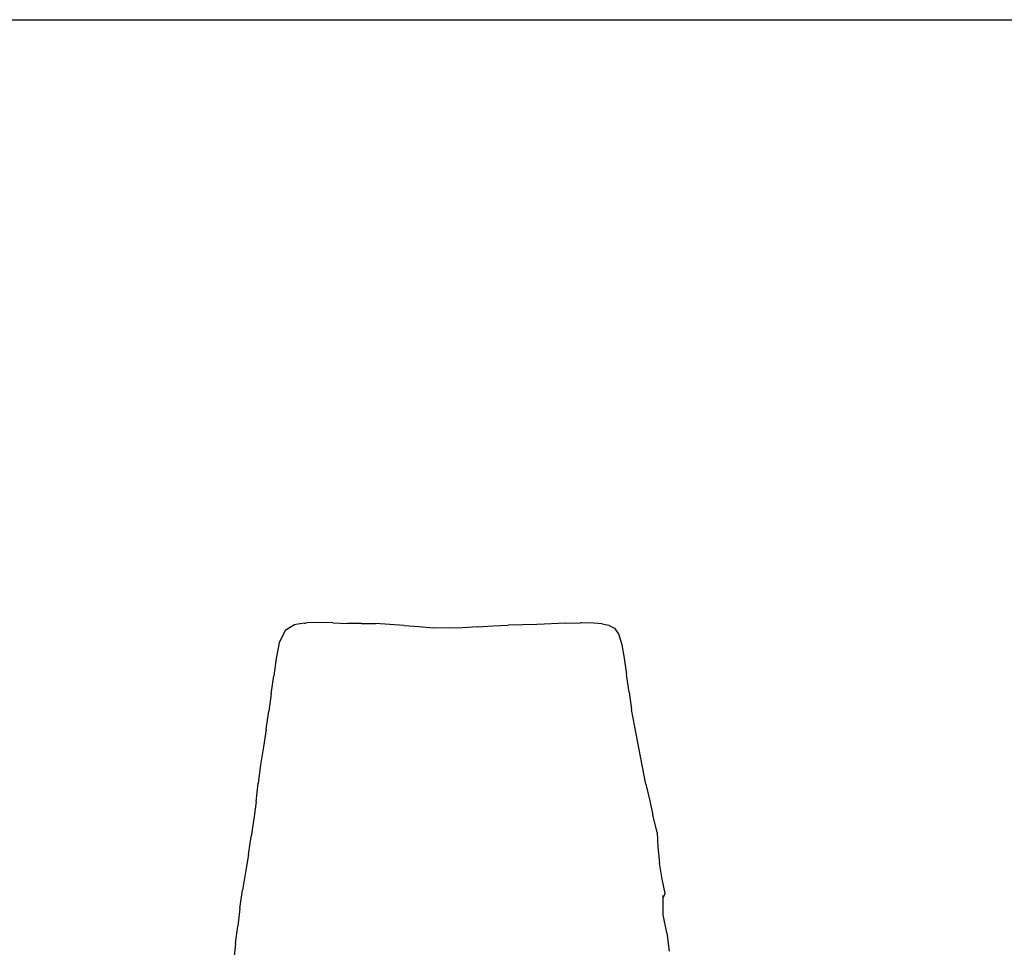
# Model space of a CAD drawing. Units: millimetres. Extents: x -1054 to 3060, y -1822 to 1839.
# Drawn here: x 1003 to 1978, y 921 to 1839 of the extents above; entities that cross this region are included whole.
import ezdxf

# ---------------------------------------------------------------- set-up
doc = ezdxf.new("R2010")
doc.units = ezdxf.units.MM

msp = doc.modelspace()

# ---------------------------------------------------------------- linework, layer by layer
for p, q in [((1275.29, 1240.11), (1266.17, 1234.44)), ((1276.5, 1240.39), (1275.29, 1240.11)), ((1285.08, 1241.76), (1276.5, 1240.39)), ((1285.08, 1241.76), (1285.87, 1241.9)), ((1285.87, 1241.9), (1287.13, 1242.09)), ((1299.49, 1242.37), (1287.13, 1242.09)), ((1313.27, 1242.05), (1299.49, 1242.37)), ((1313.27, 1242.05), (1327.46, 1241.45)), ((1341.63, 1241.36), (1327.46, 1241.45)), ((1341.63, 1241.36), (1355.6, 1241.59)), ((1369.66, 1240.59), (1355.6, 1241.59)), ((1383.9, 1239.69), (1369.66, 1240.59)), ((1383.9, 1239.69), (1398.41, 1238.43)), ((1456.51, 1238.15), (1471.7, 1239.05)), ((1471.7, 1239.05), (1486.75, 1239.74)), ((1501.31, 1240.13), (1486.75, 1239.74)), ((1515.41, 1240.54), (1501.31, 1240.13)), ((1543.98, 1241.8), (1515.41, 1240.54)), ((1543.98, 1241.8), (1558.13, 1242.22)), ((1559.18, 1242.25), (1558.13, 1242.22)), ((1571.35, 1241.86), (1559.18, 1242.25)), ((1579.9, 1241.02), (1571.35, 1241.86)), ((1579.9, 1241.02), (1586.5, 1239.7)), ((1586.5, 1239.7), (1587.1, 1239.44)), ((1587.1, 1239.44), (1591.51, 1237.15)), ((1266.17, 1234.44), (1260.13, 1222.35)), ((1398.41, 1238.43), (1413, 1237.37)), ((1427.39, 1236.81), (1413, 1237.37)), ((1441.76, 1237.1), (1427.39, 1236.81)), ((1456.51, 1238.15), (1441.76, 1237.1)), ((1591.51, 1237.15), (1592.07, 1236.98)), ((1591.51, 1237.15), (1591.81, 1237)), ((1592.07, 1236.98), (1596.63, 1230.47)), ((1596.63, 1230.47), (1599.59, 1220.31)), ((1260.13, 1222.35), (1257.25, 1206.87)), ((1599.59, 1220.31), (1601.75, 1207.3)), ((1257.25, 1206.87), (1254.93, 1189.57)), ((1601.75, 1207.3), (1604, 1191.03)), ((1606.65, 1173.61), (1604, 1191.03)), ((1252.25, 1171.89), (1254.93, 1189.57)), ((1252.25, 1171.89), (1249.73, 1154.79)), ((1606.65, 1173.61), (1609.09, 1156.5)), ((1247.06, 1137), (1249.73, 1154.79)), ((1612.41, 1139.14), (1609.09, 1156.5)), ((1247.06, 1137), (1244.46, 1119.29)), ((1619.78, 1101.16), (1612.41, 1139.14)), ((1244.46, 1119.29), (1241.71, 1101.6)), ((1241.71, 1101.6), (1239.15, 1083.52)), ((1623.23, 1082.24), (1619.78, 1101.16)), ((1237.32, 1064.86), (1239.15, 1083.52)), ((1623.23, 1082.24), (1627.05, 1067.27)), ((1237.32, 1064.86), (1235.06, 1047.97)), ((1627.05, 1067.27), (1630.16, 1052.13)), ((1235.06, 1047.97), (1232.2, 1030.47)), ((1634.37, 1034.64), (1630.16, 1052.13)), ((1634.37, 1034.64), (1635.31, 1019.85)), ((1229.8, 1012.9), (1232.2, 1030.47)), ((1635.31, 1019.85), (1636.74, 1004.2)), ((1229.8, 1012.9), (1226.7, 995.31)), ((1226.7, 995.31), (1223.76, 977.38)), ((1639.52, 988.18), (1636.74, 1004.2)), ((1642.39, 974.04), (1639.52, 988.18)), ((1221.07, 959.34), (1223.76, 977.38)), ((1640.39, 952.84), (1640.41, 969.87)), ((1640.41, 969.87), (1642.39, 974.04)), ((1640.41, 969.87), (1640.41, 971.99)), ((1221.07, 959.34), (1219.09, 941.69)), ((1644.01, 935.04), (1640.39, 952.84)), ((1216.97, 924.68), (1219.09, 941.69)), ((1644.01, 935.04), (1646.47, 916.98)), ((1216.97, 924.68), (1215.25, 908.91))]:
    msp.add_line(p, q)
msp.add_lwpolyline([(-1053.69, 1839.48), (3059.85, 1839.48), (3059.85, -1821.63), (-1053.69, -1821.63)], close=True)

doc.saveas('drawing.dxf')
